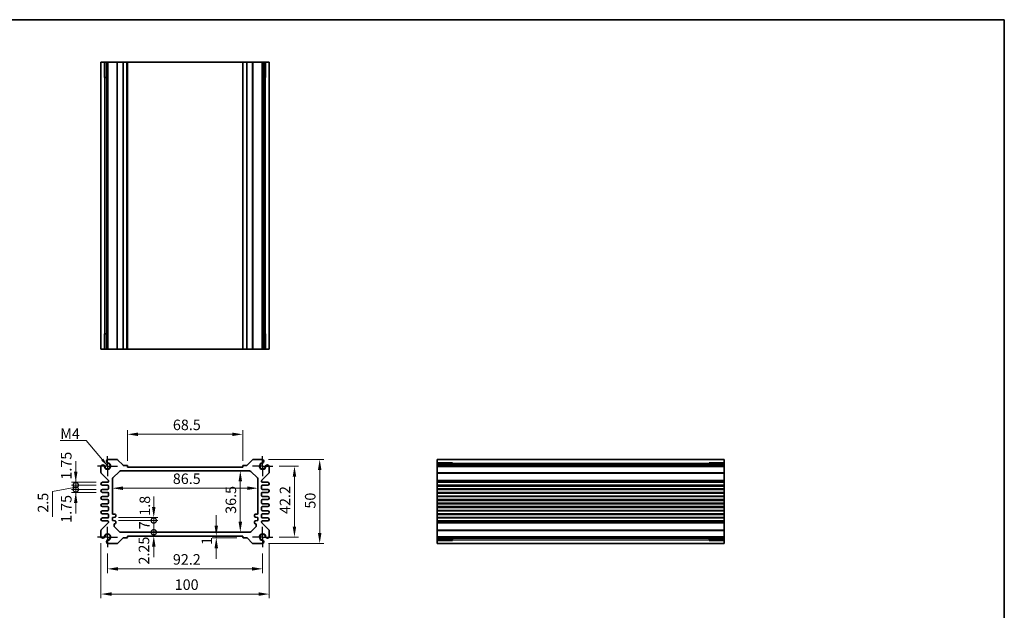
# Model space of a CAD drawing. Units: millimetres. Extents: x 29 to 3187, y 16 to 718.
# Drawn here: x 2005 to 2590, y 367 to 718 of the extents above; entities that cross this region are included whole.
import ezdxf

# ---------------------------------------------------------------- set-up
doc = ezdxf.new("R2010")
doc.units = ezdxf.units.MM
doc.header["$LTSCALE"] = 2
doc.linetypes.add('AM_ISO08W050', pattern=[18, 12, -1.5, 3, -1.5])
doc.linetypes.add('CENTER', pattern=[50.8, 31.75, -6.35, 6.35, -6.35])
doc.layers.get('Defpoints').update_dxf_attribs({"lineweight": 25})
for name, color, linetype, lineweight in [('AM_7', 4, 'AM_ISO08W050', 25), ('Border (ISO)', 7, 'Continuous', 35), ('Dimension (ISO)', 7, 'Continuous', 18), ('Dimension (ISO) @ 1', 7, 'Continuous', 18), ('Symbol (ISO)', 7, 'Continuous', 18), ('Visible (ISO)', 7, 'Continuous', 35), ('Visible Narrow (ISO)', 7, 'Continuous', 25)]:
    doc.layers.add(name, color=color, linetype=linetype, lineweight=lineweight)
doc.styles.add('Note Text (TK)', font='txt')
doc.dimstyles.new('Default - Method 1b (TK)', dxfattribs={"dimscale": 2, "dimtxt": 2.5, "dimasz": 2.5, "dimexe": 1, "dimexo": 1.5, "dimgap": 1, "dimtad": 1, "dimtoh": 1, "dimrnd": 1e-08, "dimdsep": 46, "dimtxsty": 'Note Text (TK)', "dimcen": 0.09, "dimdle": 5, "dimclrd": 100, "dimclre": 100, "dimclrt": 7, "dimadec": 1, "dimazin": 1, "dimtfac": 1, "dimtmove": 0, "dimatfit": 3, "dimfxl": 0, "dimtolj": 1, "dimlwd": -1, "dimlwe": -1, "dimarcsym": 0})
doc.dimstyles.new('Default - Method 1b (TK)$7', dxfattribs={"dimscale": 2, "dimtxt": 2.5, "dimasz": 2.5, "dimexe": 1, "dimexo": 1.5, "dimgap": 1, "dimtad": 1, "dimtoh": 1, "dimrnd": 1e-08, "dimdsep": 46, "dimtxsty": 'Note Text (TK)', "dimcen": 0.09, "dimdle": 5, "dimclrd": 256, "dimclre": 100, "dimclrt": 7, "dimadec": 1, "dimazin": 1, "dimtfac": 1, "dimtmove": 0, "dimatfit": 3, "dimfxl": 0, "dimtolj": 1, "dimlwd": -1, "dimlwe": -1, "dimarcsym": 0})

# ---------------------------------------------------------------- blocks, each defined once
blk = doc.blocks.new('図面枠 tk図枠')
at = {"layer": 'Border (ISO)'}
for p, q in [((14.5, 289), (405.5, 289)), ((405.5, 289), (405.5, 8))]:
    blk.add_line(p, q, dxfattribs=at)
blk = doc.blocks.new('*D37')
at = {"layer": 'Defpoints', "color": 0, "transparency": 16777216}
for p in [(2069.31, 471.91), (2069.31, 452.41), (2137.81, 452.41)]:
    blk.add_point(p, dxfattribs=at)
at = {"layer": 'Dimension (ISO)', "color": 100, "transparency": 16777216}
for p, q in [((2069.31, 456.16), (2069.31, 474.41)), ((2137.81, 456.16), (2137.81, 474.41)), ((2131.56, 471.91), (2075.56, 471.91))]:
    blk.add_line(p, q, dxfattribs=at)
for points in [[(2075.56, 472.95), (2075.56, 470.87), (2069.31, 471.91)], [(2131.56, 472.95), (2131.56, 470.87), (2137.81, 471.91)]]:
    blk.add_solid(points, dxfattribs=at)
at = {"layer": 'Dimension (ISO)', "color": 7, "transparency": 16777216, "insert": (2096.3, 477.53), "char_height": 6.25, "attachment_point": 4, "style": 'Note Text (TK)'}
blk.add_mtext('\\A1;68.5', dxfattribs=at)
blk = doc.blocks.new('*D38')
at = {"layer": 'Defpoints', "color": 0, "transparency": 16777216}
for p in [(2155.66, 453.01), (2155.66, 410.81), (2168.56, 410.81)]:
    blk.add_point(p, dxfattribs=at)
at = {"layer": 'Dimension (ISO)', "color": 100, "transparency": 16777216}
for p, q in [((2159.41, 453.01), (2171.06, 453.01)), ((2168.56, 446.76), (2168.56, 417.06)), ((2159.41, 410.81), (2171.06, 410.81))]:
    blk.add_line(p, q, dxfattribs=at)
for points in [[(2167.52, 446.76), (2169.6, 446.76), (2168.56, 453.01)], [(2167.52, 417.06), (2169.6, 417.06), (2168.56, 410.81)]]:
    blk.add_solid(points, dxfattribs=at)
at = {"layer": 'Dimension (ISO)', "color": 7, "transparency": 16777216, "insert": (2162.93, 424.56), "char_height": 6.25, "attachment_point": 4, "rotation": 90, "style": 'Note Text (TK)'}
blk.add_mtext('\\A1;42.2', dxfattribs=at)
blk = doc.blocks.new('*D39')
at = {"layer": 'Defpoints', "color": 0, "transparency": 16777216}
for p in [(2149.45, 456.91), (2149.45, 406.91), (2183.56, 406.91)]:
    blk.add_point(p, dxfattribs=at)
at = {"layer": 'Dimension (ISO)', "color": 100, "transparency": 16777216}
for p, q in [((2153.2, 456.91), (2186.06, 456.91)), ((2183.56, 450.66), (2183.56, 413.16)), ((2153.2, 406.91), (2186.06, 406.91))]:
    blk.add_line(p, q, dxfattribs=at)
for points in [[(2182.52, 450.66), (2184.6, 450.66), (2183.56, 456.91)], [(2182.52, 413.16), (2184.6, 413.16), (2183.56, 406.91)]]:
    blk.add_solid(points, dxfattribs=at)
at = {"layer": 'Dimension (ISO)', "color": 7, "transparency": 16777216, "insert": (2177.93, 427.75), "char_height": 6.25, "attachment_point": 4, "rotation": 90, "style": 'Note Text (TK)'}
blk.add_mtext('\\A1;50', dxfattribs=at)
blk = doc.blocks.new('*D29')
at = {"layer": 'Defpoints', "color": 0, "transparency": 16777216}
for p in [(2136.37, 450.16), (2136.37, 413.66), (2136.37, 413.66)]:
    blk.add_point(p, dxfattribs=at)
at = {"layer": 'Dimension (ISO)', "color": 100, "transparency": 16777216}
blk.add_line((2136.37, 443.91), (2136.37, 419.91), dxfattribs=at)
for points in [[(2135.33, 443.91), (2137.42, 443.91), (2136.37, 450.16)], [(2135.33, 419.91), (2137.42, 419.91), (2136.37, 413.66)]]:
    blk.add_solid(points, dxfattribs=at)
at = {"layer": 'Dimension (ISO)', "color": 7, "transparency": 16777216, "insert": (2130.75, 424.63), "char_height": 6.25, "attachment_point": 4, "rotation": 90, "style": 'Note Text (TK)'}
blk.add_mtext('\\A1;36.5', dxfattribs=at)
blk = doc.blocks.new('*D34')
at = {"layer": 'Defpoints', "color": 0, "transparency": 16777216}
for p in [(2060.31, 441.41), (2146.81, 439.87), (2146.81, 439.87)]:
    blk.add_point(p, dxfattribs=at)
at = {"layer": 'Dimension (ISO)', "color": 100, "transparency": 16777216}
blk.add_line((2066.56, 439.87), (2140.56, 439.87), dxfattribs=at)
for points in [[(2066.56, 440.91), (2066.56, 438.83), (2060.31, 439.87)], [(2140.56, 440.91), (2140.56, 438.83), (2146.81, 439.87)]]:
    blk.add_solid(points, dxfattribs=at)
at = {"layer": 'Dimension (ISO)', "color": 7, "transparency": 16777216, "insert": (2096.26, 445.5), "char_height": 6.25, "attachment_point": 4, "style": 'Note Text (TK)'}
blk.add_mtext('\\A1;86.5', dxfattribs=at)
blk = doc.blocks.new('_DotSmall')
at = {"color": 0, "linetype": 'ByBlock', "const_width": 0.5}
blk.add_lwpolyline([(-0.0625, 0, 1), (0.0625, 0, 1)], format="xyb", close=True, dxfattribs=at)
blk = doc.blocks.new('*D33')
at = {"layer": 'Defpoints', "color": 0, "transparency": 16777216}
for p in [(2060.31, 422.46), (2084.93, 422.46), (2060.31, 420.66)]:
    blk.add_point(p, dxfattribs=at)
at = {"layer": 'Dimension (ISO)', "color": 100, "transparency": 16777216}
for p, q in [((2084.93, 428.71), (2084.93, 434.96)), ((2064.06, 422.46), (2087.43, 422.46)), ((2084.93, 420.66), (2084.93, 422.46)), ((2064.06, 420.66), (2087.43, 420.66)), ((2084.93, 420.66), (2084.93, 414.41))]:
    blk.add_line(p, q, dxfattribs=at)
blk.add_solid([(2083.89, 428.71), (2085.97, 428.71), (2084.93, 422.46)], dxfattribs=at)
at = {"layer": 'Dimension (ISO)', "color": 100, "transparency": 16777216, "xscale": 6.25, "yscale": 6.25, "zscale": 6.25, "rotation": 90}
blk.add_blockref('_DotSmall', (2084.93, 420.66), dxfattribs=at)
at = {"layer": 'Dimension (ISO)', "color": 7, "transparency": 16777216, "insert": (2079.62, 423.48), "char_height": 6.25, "attachment_point": 4, "rotation": 90, "style": 'Note Text (TK)'}
blk.add_mtext('\\A1;1.8', dxfattribs=at)
blk = doc.blocks.new('*D30')
at = {"layer": 'Defpoints', "color": 0, "transparency": 16777216}
for p in [(2060.31, 420.66), (2084.93, 420.66), (2065.22, 413.66)]:
    blk.add_point(p, dxfattribs=at)
at = {"layer": 'Dimension (ISO)', "color": 100, "transparency": 16777216}
for p, q in [((2064.06, 420.66), (2087.43, 420.66)), ((2084.93, 413.66), (2084.93, 420.66))]:
    blk.add_line(p, q, dxfattribs=at)
at = {"layer": 'Dimension (ISO)', "color": 100, "transparency": 16777216, "xscale": 6.25, "yscale": 6.25, "zscale": 6.25}
for p, rotation in [((2084.93, 420.66), 90), ((2084.93, 413.66), 270)]:
    blk.add_blockref('_DotSmall', p, dxfattribs=dict(at, rotation=rotation))
at = {"layer": 'Dimension (ISO)', "color": 7, "transparency": 16777216, "insert": (2079.31, 415.47), "char_height": 6.25, "attachment_point": 4, "rotation": 90, "style": 'Note Text (TK)'}
blk.add_mtext('\\A1;7', dxfattribs=at)
blk = doc.blocks.new('*D31')
at = {"layer": 'Defpoints', "color": 0, "transparency": 16777216}
for p in [(2065.22, 413.66), (2069.31, 411.41), (2084.93, 413.66)]:
    blk.add_point(p, dxfattribs=at)
at = {"layer": 'Dimension (ISO)', "color": 100, "transparency": 16777216}
for p, q in [((2084.93, 413.66), (2084.93, 419.91)), ((2084.93, 411.41), (2084.93, 413.66)), ((2084.93, 405.16), (2084.93, 398.91))]:
    blk.add_line(p, q, dxfattribs=at)
blk.add_solid([(2083.89, 405.16), (2085.97, 405.16), (2084.93, 411.41)], dxfattribs=at)
at = {"layer": 'Dimension (ISO)', "color": 100, "transparency": 16777216, "xscale": 6.25, "yscale": 6.25, "zscale": 6.25, "rotation": 270}
blk.add_blockref('_DotSmall', (2084.93, 413.66), dxfattribs=at)
at = {"layer": 'Dimension (ISO)', "color": 7, "transparency": 16777216, "insert": (2079.1, 394.49), "char_height": 6.25, "attachment_point": 4, "rotation": 90, "style": 'Note Text (TK)'}
blk.add_mtext('\\A1;2.25', dxfattribs=at)
blk = doc.blocks.new('*D32')
at = {"layer": 'Defpoints', "color": 0, "transparency": 16777216}
for p in [(2122.09, 410.41), (2128.02, 411.41), (2138.11, 410.41)]:
    blk.add_point(p, dxfattribs=at)
at = {"layer": 'Dimension (ISO)', "color": 100, "transparency": 16777216}
for p, q in [((2122.09, 417.66), (2122.09, 423.91)), ((2134.36, 410.41), (2119.59, 410.41)), ((2122.09, 411.41), (2122.09, 410.41)), ((2122.09, 404.16), (2122.09, 397.91))]:
    blk.add_line(p, q, dxfattribs=at)
for points in [[(2121.05, 417.66), (2123.14, 417.66), (2122.09, 411.41)], [(2121.05, 404.16), (2123.14, 404.16), (2122.09, 410.41)]]:
    blk.add_solid(points, dxfattribs=at)
at = {"layer": 'Dimension (ISO)', "color": 7, "transparency": 16777216, "insert": (2116.47, 406.15), "char_height": 6.25, "attachment_point": 4, "rotation": 90, "style": 'Note Text (TK)'}
blk.add_mtext('\\A1;1', dxfattribs=at)
blk = doc.blocks.new('*D40')
at = {"layer": 'Defpoints', "color": 0, "transparency": 16777216}
for p in [(2057.46, 404.81), (2149.66, 404.81), (2149.66, 391.91)]:
    blk.add_point(p, dxfattribs=at)
at = {"layer": 'Dimension (ISO)', "color": 100, "transparency": 16777216}
for p, q in [((2057.46, 401.06), (2057.46, 389.41)), ((2149.66, 401.06), (2149.66, 389.41)), ((2063.71, 391.91), (2143.41, 391.91))]:
    blk.add_line(p, q, dxfattribs=at)
for points in [[(2063.71, 392.95), (2063.71, 390.87), (2057.46, 391.91)], [(2143.41, 392.95), (2143.41, 390.87), (2149.66, 391.91)]]:
    blk.add_solid(points, dxfattribs=at)
at = {"layer": 'Dimension (ISO)', "color": 7, "transparency": 16777216, "insert": (2096.3, 397.53), "char_height": 6.25, "attachment_point": 4, "style": 'Note Text (TK)'}
blk.add_mtext('\\A1;92.2', dxfattribs=at)
blk = doc.blocks.new('*D41')
at = {"layer": 'Defpoints', "color": 0, "transparency": 16777216}
for p in [(2053.56, 411.02), (2153.56, 411.02), (2153.56, 376.91)]:
    blk.add_point(p, dxfattribs=at)
at = {"layer": 'Dimension (ISO)', "color": 100, "transparency": 16777216}
for p, q in [((2053.56, 407.27), (2053.56, 374.41)), ((2153.56, 407.27), (2153.56, 374.41)), ((2059.81, 376.91), (2147.31, 376.91))]:
    blk.add_line(p, q, dxfattribs=at)
for points in [[(2059.81, 377.95), (2059.81, 375.87), (2053.56, 376.91)], [(2147.31, 377.95), (2147.31, 375.87), (2153.56, 376.91)]]:
    blk.add_solid(points, dxfattribs=at)
at = {"layer": 'Dimension (ISO)', "color": 7, "transparency": 16777216, "insert": (2097.38, 382.53), "char_height": 6.25, "attachment_point": 4, "style": 'Note Text (TK)'}
blk.add_mtext('\\A1;100', dxfattribs=at)
blk = doc.blocks.new('*D44')
at = {"layer": 'Defpoints', "color": 0, "transparency": 16777216}
for p in [(2038.56, 443.41), (2054.43, 443.41), (2054.43, 441.66)]:
    blk.add_point(p, dxfattribs=at)
at = {"layer": 'Dimension (ISO)', "color": 100, "transparency": 16777216}
for p, q in [((2038.56, 449.66), (2038.56, 455.91)), ((2050.68, 443.41), (2036.06, 443.41)), ((2050.68, 441.66), (2036.06, 441.66)), ((2038.56, 441.66), (2038.56, 443.41)), ((2038.56, 441.66), (2038.56, 435.41))]:
    blk.add_line(p, q, dxfattribs=at)
blk.add_solid([(2037.52, 449.66), (2039.6, 449.66), (2038.56, 443.41)], dxfattribs=at)
at = {"layer": 'Dimension (ISO)', "color": 100, "transparency": 16777216, "xscale": 6.25, "yscale": 6.25, "zscale": 6.25, "rotation": 90}
blk.add_blockref('_DotSmall', (2038.56, 441.66), dxfattribs=at)
at = {"layer": 'Dimension (ISO)', "color": 7, "transparency": 16777216, "insert": (2032.93, 444.98), "char_height": 6.25, "attachment_point": 4, "rotation": 90, "style": 'Note Text (TK)'}
blk.add_mtext('\\A1;1.75', dxfattribs=at)
blk = doc.blocks.new('*D42')
at = {"layer": 'Defpoints', "color": 0, "transparency": 16777216}
for p in [(2038.56, 441.66), (2054.43, 441.66), (2054.43, 439.16)]:
    blk.add_point(p, dxfattribs=at)
at = {"layer": 'Dimension (ISO)', "color": 100, "transparency": 16777216}
for p, q in [((2038.56, 441.66), (2038.56, 447.91)), ((2038.56, 440.41), (2024.74, 437.85)), ((2050.68, 441.66), (2036.06, 441.66)), ((2050.68, 439.16), (2036.06, 439.16)), ((2038.56, 439.16), (2038.56, 441.66)), ((2038.56, 439.16), (2038.56, 441.66)), ((2038.56, 439.16), (2038.56, 432.91)), ((2024.74, 437.85), (2024.74, 422.83))]:
    blk.add_line(p, q, dxfattribs=at)
at = {"layer": 'Dimension (ISO)', "color": 100, "transparency": 16777216, "xscale": 6.25, "yscale": 6.25, "zscale": 6.25}
for p, rotation in [((2038.56, 441.66), 270), ((2038.56, 439.16), 90)]:
    blk.add_blockref('_DotSmall', p, dxfattribs=dict(at, rotation=rotation))
at = {"layer": 'Dimension (ISO)', "color": 7, "transparency": 16777216, "insert": (2019.11, 425.33), "char_height": 6.25, "attachment_point": 4, "rotation": 90, "style": 'Note Text (TK)'}
blk.add_mtext('\\A1;2.5', dxfattribs=at)
blk = doc.blocks.new('*D43')
at = {"layer": 'Defpoints', "color": 0, "transparency": 16777216}
for p in [(2038.56, 439.16), (2054.43, 439.16), (2054.43, 437.41)]:
    blk.add_point(p, dxfattribs=at)
at = {"layer": 'Dimension (ISO)', "color": 100, "transparency": 16777216}
for p, q in [((2038.56, 439.16), (2038.56, 445.41)), ((2050.68, 439.16), (2036.06, 439.16)), ((2038.56, 437.41), (2038.56, 439.16)), ((2050.68, 437.41), (2036.06, 437.41)), ((2038.56, 431.16), (2038.56, 424.91))]:
    blk.add_line(p, q, dxfattribs=at)
blk.add_solid([(2037.52, 431.16), (2039.6, 431.16), (2038.56, 437.41)], dxfattribs=at)
at = {"layer": 'Dimension (ISO)', "color": 100, "transparency": 16777216, "xscale": 6.25, "yscale": 6.25, "zscale": 6.25, "rotation": 270}
blk.add_blockref('_DotSmall', (2038.56, 439.16), dxfattribs=at)
at = {"layer": 'Dimension (ISO)', "color": 7, "transparency": 16777216, "insert": (2032.93, 419.27), "char_height": 6.25, "attachment_point": 4, "rotation": 90, "style": 'Note Text (TK)'}
blk.add_mtext('\\A1;1.75', dxfattribs=at)

msp = doc.modelspace()

# ---------------------------------------------------------------- linework, layer by layer
at = {"layer": 'AM_7', "linetype": 'CENTER', "ltscale": 0.1}
for p, q in [((2057.4582, 453.007), (2057.4582, 459.007)), ((2149.6582, 453.007), (2149.6582, 459.007)), ((2057.4582, 453.007), (2051.4582, 453.007)), ((2057.4582, 453.007), (2063.4582, 453.007)), ((2057.4582, 453.007), (2057.4582, 447.007)), ((2149.6582, 453.007), (2143.6582, 453.007)), ((2149.6582, 453.007), (2155.6582, 453.007)), ((2149.6582, 453.007), (2149.6582, 447.007)), ((2057.4582, 410.807), (2057.4582, 416.807)), ((2149.6582, 410.807), (2149.6582, 416.807)), ((2057.4582, 410.807), (2051.4582, 410.807)), ((2057.4582, 410.807), (2063.4582, 410.807)), ((2057.4582, 410.807), (2057.4582, 404.807)), ((2149.6582, 410.807), (2143.6582, 410.807)), ((2149.6582, 410.807), (2155.6582, 410.807)), ((2149.6582, 410.807), (2149.6582, 404.807))]:
    msp.add_line(p, q, dxfattribs=at)
at = {"layer": 'Visible (ISO)'}
for p, q in [((2053.5582, 693.1921), (2153.5582, 693.1921)), ((2053.5582, 522.5921), (2053.5582, 693.1921)), ((2055.7296, 684.1921), (2055.7296, 693.1921)), ((2056.7492, 522.5921), (2056.7492, 693.1921)), ((2057.6672, 522.5921), (2057.6672, 693.1921)), ((2069.3082, 522.5921), (2069.3082, 693.1921)), ((2137.8082, 522.5921), (2137.8082, 693.1921)), ((2149.4492, 522.5921), (2149.4492, 693.1921)), ((2150.3672, 522.5921), (2150.3672, 693.1921)), ((2151.3868, 693.1921), (2151.3868, 684.1921)), ((2153.5582, 522.5921), (2153.5582, 693.1921)), ((2056.7492, 684.1921), (2055.4889, 684.1921)), ((2151.6275, 684.1921), (2150.3672, 684.1921)), ((2055.4889, 531.5921), (2056.7492, 531.5921)), ((2055.7296, 522.5921), (2055.7296, 531.5921)), ((2150.3672, 531.5921), (2151.6275, 531.5921)), ((2151.3868, 531.5921), (2151.3868, 522.5921)), ((2053.5582, 522.5921), (2153.5582, 522.5921)), ((2063.1012, 456.907), (2057.6672, 456.907)), ((2066.7204, 453.4949), (2063.4548, 456.7606)), ((2143.6616, 456.7606), (2140.396, 453.4949)), ((2149.4492, 456.907), (2144.0152, 456.907)), ((2253.4326, 456.907), (2424.0326, 456.907)), ((2253.4326, 456.907), (2253.4326, 406.907)), ((2424.0326, 456.907), (2424.0326, 406.907)), ((2053.5582, 452.798), (2053.5582, 449.1141)), ((2069.0082, 453.407), (2066.9326, 453.407)), ((2069.3082, 452.407), (2069.3082, 453.107)), ((2137.8082, 452.407), (2069.3082, 452.407)), ((2137.8082, 453.107), (2137.8082, 452.407)), ((2140.1838, 453.407), (2138.1082, 453.407)), ((2153.5582, 449.1141), (2153.5582, 452.798)), ((2253.4326, 454.7356), (2262.4326, 454.7356)), ((2253.4326, 453.716), (2424.0326, 453.716)), ((2253.4326, 452.798), (2424.0326, 452.798)), ((2262.4326, 454.9763), (2262.4326, 453.716)), ((2415.0326, 453.716), (2415.0326, 454.9763)), ((2415.0326, 454.7356), (2424.0326, 454.7356)), ((2053.7046, 448.7606), (2057.9117, 444.5535)), ((2060.3082, 424.857), (2060.3082, 445.2428)), ((2060.6011, 445.9499), (2064.5153, 449.8641)), ((2065.2224, 450.157), (2141.894, 450.157)), ((2142.6011, 449.8641), (2146.5153, 445.9499)), ((2146.8082, 445.2428), (2146.8082, 424.857)), ((2149.2046, 444.5535), (2153.4117, 448.7606)), ((2057.5582, 443.407), (2054.4332, 443.407)), ((2054.4332, 441.657), (2057.5582, 441.657)), ((2057.5582, 439.157), (2054.4332, 439.157)), ((2058.0582, 444.1999), (2058.0582, 443.907)), ((2058.0582, 441.157), (2058.0582, 439.657)), ((2149.0582, 443.907), (2149.0582, 444.1999)), ((2149.0582, 439.657), (2149.0582, 441.157)), ((2152.6832, 443.407), (2149.5582, 443.407)), ((2149.5582, 441.657), (2152.6832, 441.657)), ((2152.6832, 439.157), (2149.5582, 439.157)), ((2253.4326, 443.407), (2424.0326, 443.407)), ((2253.4326, 441.657), (2424.0326, 441.657)), ((2253.4326, 439.157), (2424.0326, 439.157)), ((2054.4332, 437.407), (2057.5582, 437.407)), ((2057.5582, 434.907), (2054.4332, 434.907)), ((2054.4332, 433.157), (2057.5582, 433.157)), ((2058.0582, 436.907), (2058.0582, 435.407)), ((2149.0582, 435.407), (2149.0582, 436.907)), ((2149.5582, 437.407), (2152.6832, 437.407)), ((2152.6832, 434.907), (2149.5582, 434.907)), ((2149.5582, 433.157), (2152.6832, 433.157)), ((2253.4326, 437.407), (2424.0326, 437.407)), ((2253.4326, 434.907), (2424.0326, 434.907)), ((2253.4326, 433.157), (2424.0326, 433.157)), ((2057.5582, 430.657), (2054.4332, 430.657)), ((2054.4332, 428.907), (2057.5582, 428.907)), ((2058.0582, 432.657), (2058.0582, 431.157)), ((2058.0582, 428.407), (2058.0582, 426.907)), ((2149.0582, 431.157), (2149.0582, 432.657)), ((2149.0582, 426.907), (2149.0582, 428.407)), ((2152.6832, 430.657), (2149.5582, 430.657)), ((2149.5582, 428.907), (2152.6832, 428.907)), ((2253.4326, 430.657), (2424.0326, 430.657)), ((2253.4326, 428.907), (2424.0326, 428.907)), ((2057.5582, 426.407), (2054.4332, 426.407)), ((2054.4332, 424.657), (2057.5582, 424.657)), ((2057.5582, 422.157), (2054.4332, 422.157)), ((2058.0582, 424.157), (2058.0582, 422.657)), ((2060.3082, 422.457), (2061.8082, 422.607)), ((2060.3082, 420.657), (2060.3082, 422.457)), ((2061.8082, 424.357), (2060.8082, 424.357)), ((2062.3082, 423.107), (2062.3082, 423.857)), ((2144.8082, 423.857), (2144.8082, 423.107)), ((2146.3082, 424.357), (2145.3082, 424.357)), ((2145.3082, 422.607), (2146.8082, 422.457)), ((2146.8082, 422.457), (2146.8082, 420.657)), ((2149.0582, 422.657), (2149.0582, 424.157)), ((2152.6832, 426.407), (2149.5582, 426.407)), ((2149.5582, 424.657), (2152.6832, 424.657)), ((2152.6832, 422.157), (2149.5582, 422.157)), ((2253.4326, 426.407), (2424.0326, 426.407)), ((2253.4326, 424.657), (2424.0326, 424.657)), ((2253.4326, 422.157), (2424.0326, 422.157)), ((2057.9117, 419.2606), (2053.7046, 415.0535)), ((2054.4332, 420.407), (2057.5582, 420.407)), ((2058.0582, 419.907), (2058.0582, 419.6141)), ((2061.8082, 420.507), (2060.3082, 420.657)), ((2061.3082, 417.5712), (2061.3082, 418.257)), ((2064.5153, 413.9499), (2061.6011, 416.8641)), ((2062.3082, 419.257), (2062.3082, 420.007)), ((2145.5153, 416.8641), (2142.6011, 413.9499)), ((2144.8082, 420.007), (2144.8082, 419.257)), ((2146.8082, 420.657), (2145.3082, 420.507)), ((2145.8082, 418.257), (2145.8082, 417.5712)), ((2149.0582, 419.6141), (2149.0582, 419.907)), ((2153.4117, 415.0535), (2149.2046, 419.2606)), ((2149.5582, 420.407), (2152.6832, 420.407)), ((2253.4326, 420.407), (2424.0326, 420.407)), ((2053.5582, 414.6999), (2053.5582, 411.016)), ((2063.4548, 407.0535), (2066.7204, 410.3192)), ((2141.894, 413.657), (2065.2224, 413.657)), ((2066.9326, 410.407), (2069.0082, 410.407)), ((2069.3082, 410.707), (2069.3082, 411.407)), ((2069.3082, 411.407), (2137.8082, 411.407)), ((2137.8082, 411.407), (2137.8082, 410.707)), ((2138.1082, 410.407), (2140.1838, 410.407)), ((2140.396, 410.3192), (2143.6616, 407.0535)), ((2153.5582, 411.016), (2153.5582, 414.6999)), ((2253.4326, 411.016), (2424.0326, 411.016)), ((2253.4326, 410.098), (2424.0326, 410.098)), ((2262.4326, 410.098), (2262.4326, 408.8377)), ((2415.0326, 408.8377), (2415.0326, 410.098)), ((2057.6672, 406.907), (2063.1012, 406.907)), ((2144.0152, 406.907), (2149.4492, 406.907)), ((2262.4326, 409.0784), (2253.4326, 409.0784)), ((2253.4326, 406.907), (2424.0326, 406.907)), ((2424.0326, 409.0784), (2415.0326, 409.0784))]:
    msp.add_line(p, q, dxfattribs=at)
for centre, radius, start, end in [((2057.8742, 455.8012), 1.125, 100.60219, 251.2961612), ((2063.1012, 456.407), 0.5, 45, 90), ((2144.0152, 456.407), 0.5, 90, 135), ((2149.2422, 455.8012), 1.125, 288.7038388, 79.39781), ((2054.664, 452.591), 1.125, 18.7038388, 169.39781), ((2057.4582, 453.007), 1.7295, 181.829653, 88.170347), ((2054.664, 452.591), 1.125, 8.4675793, 18.7038388), ((2057.4582, 453.007), 1.7, 188.4675793, 81.5324207), ((2057.8742, 455.8012), 1.125, 251.2961612, 261.5324207), ((2066.9326, 453.707), 0.3, 225, 270), ((2069.0082, 453.107), 0.3, 0, 90), ((2138.1082, 453.107), 0.3, 90, 180), ((2140.1838, 453.707), 0.3, 270, 315), ((2149.6582, 453.007), 1.7295, 91.829653, 358.170347), ((2149.6582, 453.007), 1.7, 98.4675793, 351.5324207), ((2149.2422, 455.8012), 1.125, 278.4675793, 288.7038388), ((2152.4524, 452.591), 1.125, 161.2961612, 171.5324207), ((2152.4524, 452.591), 1.125, 10.60219, 161.2961612), ((2054.0582, 449.1141), 0.5, 180, 225), ((2061.3082, 445.2428), 1, 135, 180), ((2065.2224, 449.157), 1, 90, 135), ((2141.894, 449.157), 1, 45, 90), ((2145.8082, 445.2428), 1, 0, 45), ((2153.0582, 449.1141), 0.5, 315, 0), ((2054.4332, 442.532), 0.875, 90, 270), ((2054.4332, 438.282), 0.875, 90, 270), ((2057.5582, 443.907), 0.5, 270, 0), ((2057.5582, 441.157), 0.5, 0, 90), ((2057.5582, 439.657), 0.5, 270, 0), ((2057.5582, 444.1999), 0.5, 0, 45), ((2149.5582, 444.1999), 0.5, 135, 180), ((2149.5582, 443.907), 0.5, 180, 270), ((2149.5582, 441.157), 0.5, 90, 180), ((2149.5582, 439.657), 0.5, 180, 270), ((2152.6832, 442.532), 0.875, 270, 90), ((2152.6832, 438.282), 0.875, 270, 90), ((2054.4332, 434.032), 0.875, 90, 270), ((2057.5582, 436.907), 0.5, 0, 90), ((2057.5582, 435.407), 0.5, 270, 0), ((2057.5582, 432.657), 0.5, 0, 90), ((2149.5582, 436.907), 0.5, 90, 180), ((2149.5582, 435.407), 0.5, 180, 270), ((2149.5582, 432.657), 0.5, 90, 180), ((2152.6832, 434.032), 0.875, 270, 90), ((2054.4332, 429.782), 0.875, 90, 270), ((2057.5582, 431.157), 0.5, 270, 0), ((2057.5582, 428.407), 0.5, 0, 90), ((2149.5582, 431.157), 0.5, 180, 270), ((2149.5582, 428.407), 0.5, 90, 180), ((2152.6832, 429.782), 0.875, 270, 90), ((2054.4332, 425.532), 0.875, 90, 270), ((2054.4332, 421.282), 0.875, 90, 270), ((2057.5582, 426.907), 0.5, 270, 0), ((2057.5582, 424.157), 0.5, 0, 90), ((2057.5582, 422.657), 0.5, 270, 0), ((2060.8082, 424.857), 0.5, 180, 270), ((2061.8082, 423.857), 0.5, 0, 90), ((2061.8082, 423.107), 0.5, 270, 0), ((2145.3082, 423.857), 0.5, 90, 180), ((2145.3082, 423.107), 0.5, 180, 270), ((2146.3082, 424.857), 0.5, 270, 0), ((2149.5582, 426.907), 0.5, 180, 270), ((2149.5582, 424.157), 0.5, 90, 180), ((2149.5582, 422.657), 0.5, 180, 270), ((2152.6832, 425.532), 0.875, 270, 90), ((2152.6832, 421.282), 0.875, 270, 90), ((2057.5582, 419.907), 0.5, 0, 90), ((2057.5582, 419.6141), 0.5, 315, 0), ((2061.8082, 418.257), 0.5, 90, 180), ((2062.3082, 417.5712), 1, 180, 225), ((2061.8082, 420.007), 0.5, 0, 90), ((2061.8082, 419.257), 0.5, 270, 0), ((2145.3082, 420.007), 0.5, 90, 180), ((2145.3082, 419.257), 0.5, 180, 270), ((2145.3082, 418.257), 0.5, 0, 90), ((2144.8082, 417.5712), 1, 315, 0), ((2149.5582, 419.907), 0.5, 90, 180), ((2149.5582, 419.6141), 0.5, 180, 225), ((2054.0582, 414.6999), 0.5, 135, 180), ((2054.664, 411.223), 1.125, 190.60219, 341.2961612), ((2057.4582, 410.807), 1.7295, 271.829653, 178.170347), ((2054.664, 411.223), 1.125, 341.2961612, 351.5324207), ((2057.4582, 410.807), 1.7, 278.4675793, 171.5324207), ((2065.2224, 414.657), 1, 225, 270), ((2066.9326, 410.107), 0.3, 90, 135), ((2069.0082, 410.707), 0.3, 270, 0), ((2138.1082, 410.707), 0.3, 180, 270), ((2140.1838, 410.107), 0.3, 45, 90), ((2141.894, 414.657), 1, 270, 315), ((2149.6582, 410.807), 1.7295, 1.829653, 268.170347), ((2149.6582, 410.807), 1.7, 8.4675793, 261.5324207), ((2152.4524, 411.223), 1.125, 188.4675793, 198.7038388), ((2152.4524, 411.223), 1.125, 198.7038388, 349.39781), ((2153.0582, 414.6999), 0.5, 0, 45), ((2057.8742, 408.0128), 1.125, 108.7038388, 259.39781), ((2057.8742, 408.0128), 1.125, 98.4675793, 108.7038388), ((2063.1012, 407.407), 0.5, 270, 315), ((2144.0152, 407.407), 0.5, 225, 270), ((2149.2422, 408.0128), 1.125, 71.2961612, 81.5324207), ((2149.2422, 408.0128), 1.125, 280.60219, 71.2961612)]:
    msp.add_arc(centre, radius, start, end, dxfattribs=at)
at = {"layer": 'Visible Narrow (ISO)'}
for p, q in [((2055.4889, 693.1921), (2055.4889, 684.1921)), ((2063.1012, 522.5921), (2063.1012, 693.1921)), ((2063.4548, 522.5921), (2063.4548, 693.1921)), ((2066.7204, 522.5921), (2066.7204, 693.1921)), ((2066.9326, 522.5921), (2066.9326, 693.1921)), ((2069.0082, 522.5921), (2069.0082, 693.1921)), ((2138.1082, 522.5921), (2138.1082, 693.1921)), ((2140.1838, 522.5921), (2140.1838, 693.1921)), ((2140.396, 522.5921), (2140.396, 693.1921)), ((2143.6616, 522.5921), (2143.6616, 693.1921)), ((2144.0152, 522.5921), (2144.0152, 693.1921)), ((2151.6275, 684.1921), (2151.6275, 693.1921)), ((2055.7767, 531.5921), (2055.7767, 684.1921)), ((2151.3397, 531.5921), (2151.3397, 684.1921)), ((2055.4889, 531.5921), (2055.4889, 522.5921)), ((2151.6275, 522.5921), (2151.6275, 531.5921)), ((2262.4326, 454.9763), (2253.4326, 454.9763)), ((2262.4326, 454.6885), (2415.0326, 454.6885)), ((2424.0326, 454.9763), (2415.0326, 454.9763)), ((2253.4326, 449.1141), (2424.0326, 449.1141)), ((2253.4326, 448.7606), (2424.0326, 448.7606)), ((2253.4326, 444.5535), (2424.0326, 444.5535)), ((2253.4326, 444.1999), (2424.0326, 444.1999)), ((2253.4326, 443.907), (2424.0326, 443.907)), ((2253.4326, 441.157), (2424.0326, 441.157)), ((2253.4326, 439.657), (2424.0326, 439.657)), ((2253.4326, 436.907), (2424.0326, 436.907)), ((2253.4326, 435.407), (2424.0326, 435.407)), ((2253.4326, 432.657), (2424.0326, 432.657)), ((2253.4326, 431.157), (2424.0326, 431.157)), ((2253.4326, 428.407), (2424.0326, 428.407)), ((2253.4326, 426.907), (2424.0326, 426.907)), ((2253.4326, 424.157), (2424.0326, 424.157)), ((2253.4326, 422.657), (2424.0326, 422.657)), ((2253.4326, 419.907), (2424.0326, 419.907)), ((2253.4326, 419.6141), (2424.0326, 419.6141)), ((2253.4326, 419.2606), (2424.0326, 419.2606)), ((2253.4326, 415.0535), (2424.0326, 415.0535)), ((2253.4326, 414.6999), (2424.0326, 414.6999)), ((2253.4326, 408.8377), (2262.4326, 408.8377)), ((2262.4326, 409.1256), (2415.0326, 409.1256)), ((2415.0326, 408.8377), (2424.0326, 408.8377))]:
    msp.add_line(p, q, dxfattribs=at)
for centre, start, end in [((2057.4582, 453.007), 169.9506914, 100.0493086), ((2149.6582, 453.007), 79.9506914, 10.0493086), ((2057.4582, 410.807), 259.9506914, 190.0493086), ((2149.6582, 410.807), 349.9506914, 280.0493086)]:
    msp.add_arc(centre, 2, start, end, dxfattribs=at)

# ---------------------------------------------------------------- block references
at = {"xscale": 2.5, "yscale": 2.5, "zscale": 2.5}
msp.add_blockref('図面枠 tk図枠', (1576.75, -4), dxfattribs=at)

# ---------------------------------------------------------------- texts
at = {"layer": 'Symbol (ISO)', "color": 7, "insert": (2029.3412, 469.1871), "char_height": 6.25, "attachment_point": 7, "line_spacing_factor": 1.5, "style": 'Note Text (TK)'}
msp.add_mtext('{\\fＭＳ Ｐゴシック|b0|i0;M4}', dxfattribs=at)

# ---------------------------------------------------------------- dimensions: what is measured, and where the dimension line sits
at = {"layer": 'Dimension (ISO) @ 1', "color": 100, "true_color": 0x00ff3f}
for base, p1, p2, angle, override, picture, middle in [((2069.3082, 471.907), (2137.8082, 452.407), (2069.3082, 452.407), 180, {"dimscale": 1, "dimtxt": 6.25, "dimasz": 6.25, "dimexe": 2.5, "dimexo": 3.75, "dimgap": 2.5, "dimtoh": 0, "dimcen": 0.225, "dimtix": 0, "dimtofl": 0, "dimtmove": 0, "dimatfit": 1}, '*D37', (2103.5582, 471.907)), ((2038.5582, 443.407), (2054.4332, 441.657), (2054.4332, 443.407), 90, {"dimscale": 1, "dimtxt": 6.25, "dimasz": 6.25, "dimexe": 2.5, "dimexo": 3.75, "dimgap": 2.5, "dimtoh": 0, "dimblk1": 'DotSmall', "dimsah": 1, "dimcen": 0.225, "dimdle": 0, "dimtix": 0, "dimtofl": 1, "dimtmove": 1, "dimatfit": 1}, '*D44', (2038.5582, 452.01)), ((2183.5582, 406.907), (2149.4492, 456.907), (2149.4492, 406.907), 90, {"dimscale": 1, "dimtxt": 6.25, "dimasz": 6.25, "dimexe": 2.5, "dimexo": 3.75, "dimgap": 2.5, "dimtoh": 0, "dimcen": 0.225, "dimtix": 0, "dimtofl": 0, "dimtmove": 0, "dimatfit": 1}, '*D39', (2183.5582, 431.907)), ((2168.5582, 410.807), (2155.6582, 453.007), (2155.6582, 410.807), 90, {"dimscale": 1, "dimtxt": 6.25, "dimasz": 6.25, "dimexe": 2.5, "dimexo": 3.75, "dimgap": 2.5, "dimtoh": 0, "dimcen": 0.225, "dimtix": 0, "dimtofl": 0, "dimtmove": 0, "dimatfit": 1}, '*D38', (2168.5582, 431.907)), ((2038.5582, 441.657), (2054.4332, 439.157), (2054.4332, 441.657), 90, {"dimscale": 1, "dimtxt": 6.25, "dimasz": 6.25, "dimexe": 2.5, "dimexo": 3.75, "dimgap": 2.5, "dimtoh": 0, "dimblk1": 'DotSmall', "dimblk2": 'DotSmall', "dimsah": 1, "dimcen": 0.225, "dimdle": 0, "dimtix": 0, "dimtofl": 1, "dimtmove": 1, "dimatfit": 1}, '*D42', (2024.7387, 435.345)), ((2038.5582, 439.157), (2054.4332, 437.407), (2054.4332, 439.157), 90, {"dimscale": 1, "dimtxt": 6.25, "dimasz": 6.25, "dimexe": 2.5, "dimexo": 3.75, "dimgap": 2.5, "dimtoh": 0, "dimblk2": 'DotSmall', "dimsah": 1, "dimcen": 0.225, "dimdle": 0, "dimtix": 0, "dimtofl": 1, "dimtmove": 1, "dimatfit": 1}, '*D43', (2038.5582, 426.3058)), ((2146.8082, 439.8711), (2060.3082, 441.4111), (2146.8082, 439.8711), 180, {"dimscale": 1, "dimtxt": 6.25, "dimasz": 6.25, "dimexe": 2.5, "dimexo": 3.75, "dimgap": 2.5, "dimtoh": 0, "dimdec": 2, "dimcen": 0.225, "dimse1": 1, "dimse2": 1, "dimtol": 0, "dimlim": 0, "dimtp": 0, "dimtm": 0, "dimtdec": 2, "dimtix": 0, "dimtofl": 0, "dimtmove": 0, "dimatfit": 1}, '*D34', (2103.5582, 439.8711)), ((2136.374, 413.657), (2136.374, 450.157), (2136.374, 413.657), 270, {"dimscale": 1, "dimtxt": 6.25, "dimasz": 6.25, "dimexe": 2.5, "dimexo": 3.75, "dimgap": 2.5, "dimtoh": 0, "dimdec": 2, "dimcen": 0.225, "dimse1": 1, "dimse2": 1, "dimtol": 0, "dimlim": 0, "dimtp": 0, "dimtm": 0, "dimtdec": 2, "dimtix": 0, "dimtofl": 0, "dimtmove": 0, "dimatfit": 1}, '*D29', (2136.374, 431.907)), ((2084.9304, 422.457), (2060.3082, 420.657), (2060.3082, 422.457), 90, {"dimscale": 1, "dimtxt": 6.25, "dimasz": 6.25, "dimexe": 2.5, "dimexo": 3.75, "dimgap": 2.5, "dimtoh": 0, "dimblk1": 'DotSmall', "dimsah": 1, "dimcen": 0.225, "dimdle": 0, "dimtix": 0, "dimtofl": 1, "dimtmove": 1, "dimatfit": 1}, '*D33', (2085.2414, 428.2531)), ((2084.9304, 420.657), (2065.2224, 413.657), (2060.3082, 420.657), 90, {"dimscale": 1, "dimtxt": 6.25, "dimasz": 6.25, "dimexe": 2.5, "dimexo": 3.75, "dimgap": 2.5, "dimtoh": 0, "dimdec": 2, "dimblk1": 'DotSmall', "dimblk2": 'DotSmall', "dimsah": 1, "dimcen": 0.225, "dimdle": 0, "dimse1": 1, "dimtol": 0, "dimlim": 0, "dimtp": 0, "dimtm": 0, "dimtdec": 2, "dimtix": 0, "dimtofl": 1, "dimtmove": 0, "dimatfit": 1}, '*D30', (2084.9304, 417.157)), ((2122.0941, 410.407), (2128.0173, 411.407), (2138.1082, 410.407), 270, {"dimscale": 1, "dimtxt": 6.25, "dimasz": 6.25, "dimexe": 2.5, "dimexo": 3.75, "dimgap": 2.5, "dimtoh": 0, "dimcen": 0.225, "dimse1": 1, "dimtix": 0, "dimtofl": 1, "dimtmove": 1, "dimatfit": 1}, '*D32', (2122.0941, 407.0925)), ((2084.9304, 413.657), (2069.3082, 411.407), (2065.2224, 413.657), 90, {"dimscale": 1, "dimtxt": 6.25, "dimasz": 6.25, "dimexe": 2.5, "dimexo": 3.75, "dimgap": 2.5, "dimtoh": 0, "dimblk2": 'DotSmall', "dimsah": 1, "dimcen": 0.225, "dimdle": 0, "dimse1": 1, "dimse2": 1, "dimtix": 0, "dimtofl": 1, "dimtmove": 1, "dimatfit": 1}, '*D31', (2084.7219, 401.7699)), ((2153.5582, 376.907), (2053.5582, 411.016), (2153.5582, 411.016), 180, {"dimscale": 1, "dimtxt": 6.25, "dimasz": 6.25, "dimexe": 2.5, "dimexo": 3.75, "dimgap": 2.5, "dimtoh": 0, "dimcen": 0.225, "dimtix": 0, "dimtofl": 0, "dimtmove": 0, "dimatfit": 1}, '*D41', (2103.5582, 376.907)), ((2149.6582, 391.907), (2057.4582, 404.807), (2149.6582, 404.807), 180, {"dimscale": 1, "dimtxt": 6.25, "dimasz": 6.25, "dimexe": 2.5, "dimexo": 3.75, "dimgap": 2.5, "dimtoh": 0, "dimcen": 0.225, "dimtix": 0, "dimtofl": 0, "dimtmove": 0, "dimatfit": 1}, '*D40', (2103.5582, 391.907))]:
    dim = msp.add_linear_dim(base=base, p1=p1, p2=p2, angle=angle, dimstyle='Default - Method 1b (TK)', override=override, dxfattribs=at)
    dim.commit()
    dim.dimension.update_dxf_attribs({"geometry": picture, "text_midpoint": middle, "dimtype": 128})

# ---------------------------------------------------------------- leaders
at = {"layer": 'Symbol (ISO)', "color": 100, "true_color": 0x00ff40, "annotation_type": 0, "has_hookline": 1, "hookline_direction": 1, "text_width": 10.3693}
msp.add_leader([(2057.5501, 453.0709), (2044.7105, 468.1454), (2039.7105, 468.1454)], dimstyle='Default - Method 1b (TK)$7', override={"dimgap": 0, "dimtad": 1}, dxfattribs=at)

doc.saveas('drawing.dxf')
